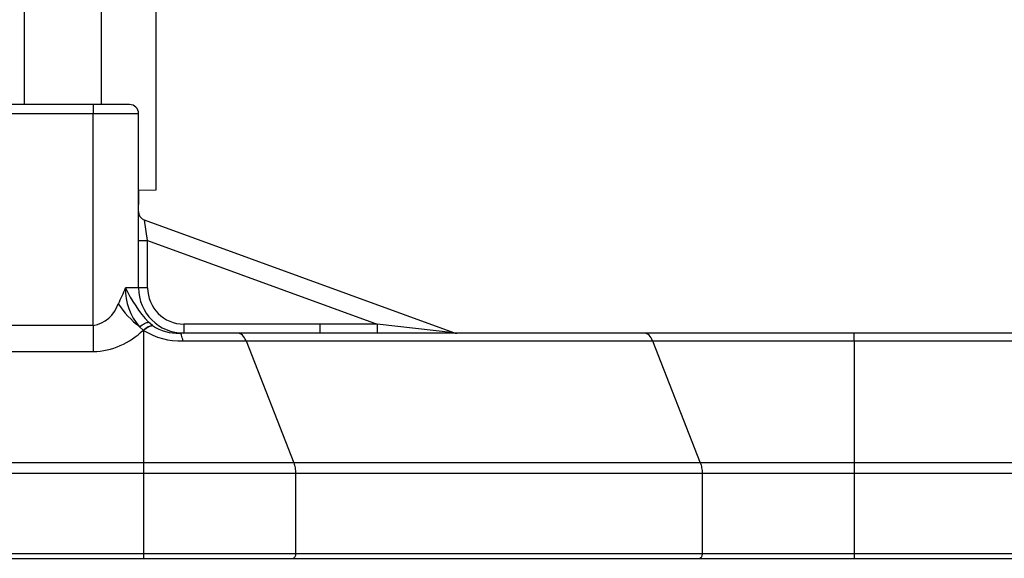
# Model space of a CAD drawing. Extents: x 66 to 1009, y 109 to 813.
# Drawn here: x 406 to 515, y 426 to 485 of the extents above; entities that cross this region are included whole.
import ezdxf

# ---------------------------------------------------------------- set-up
doc = ezdxf.new("R2010")
doc.units = 0
doc.header["$MEASUREMENT"] = 0
doc.layers.get('0').update_dxf_attribs({"linetype": 'CONTINUOUS'})

msp = doc.modelspace()

# ---------------------------------------------------------------- linework, layer by layer
at = {"color": 7, "linetype": 'Continuous'}
for p, q in [((406.71, 531.16), (406.71, 475.66)), ((415.21, 475.66), (415.21, 531.16)), ((421.21, 531.16), (421.21, 466.22)), ((414.31, 475.66), (364.66, 475.66)), ((418.31, 475.66), (414.31, 475.66)), ((414.31, 475.66), (414.31, 474.66)), ((364.66, 474.66), (414.31, 474.66)), ((414.31, 451.31), (414.31, 474.66)), ((414.31, 474.66), (419.31, 474.66)), ((419.31, 455.46), (419.31, 474.66)), ((421.21, 466.22), (419.31, 466.2)), ((419.31, 466.2), (419.31, 464.66)), ((454.04, 450.52), (419.97, 462.92)), ((420.31, 460.67), (419.97, 462.92)), ((419.31, 460.67), (420.31, 460.67)), ((420.31, 460.67), (445.61, 451.46)), ((420.31, 455.46), (420.31, 460.67)), ((419.31, 455.46), (417.86, 455.46)), ((420.31, 455.46), (419.31, 455.46)), ((417.08, 453.7), (417.32, 453.36)), ((417.32, 453.36), (417.58, 453.01)), ((417.58, 453.01), (417.85, 452.68)), ((417.85, 452.68), (418.14, 452.35)), ((418.14, 452.35), (418.44, 452.03)), ((418.44, 452.03), (418.76, 451.73)), ((418.76, 451.73), (419.08, 451.44)), ((419.08, 451.44), (419.41, 451.16)), ((419.56, 451.28), (419.7, 451.37)), ((419.7, 451.37), (419.84, 451.46)), ((419.84, 451.46), (419.97, 451.53)), ((419.97, 451.53), (420.1, 451.59)), ((420.1, 451.59), (420.21, 451.63)), ((420.21, 451.63), (420.32, 451.66)), ((420.32, 451.66), (420.41, 451.67)), ((420.83, 451.31), (420.41, 451.67)), ((439.31, 451.46), (424.31, 451.46)), ((424.31, 451.46), (424.31, 450.46)), ((445.61, 451.46), (439.31, 451.46)), ((439.31, 450.46), (439.31, 451.46)), ((454.04, 450.52), (445.61, 451.46)), ((445.61, 451.46), (445.61, 450.46)), ((414.31, 451.31), (343.81, 451.31)), ((414.31, 451.31), (414.31, 448.44)), ((419.41, 451.16), (419.56, 451.28)), ((419.41, 451.16), (419.82, 450.8)), ((419.82, 450.8), (419.96, 450.92)), ((419.82, 450.8), (419.85, 450.77)), ((419.85, 450.77), (419.99, 450.89)), ((419.85, 450.77), (419.85, 436.18)), ((419.96, 450.92), (420.1, 451.02)), ((419.99, 450.89), (420.13, 451)), ((420.1, 451.02), (420.24, 451.11)), ((420.13, 451), (420.27, 451.09)), ((420.24, 451.11), (420.37, 451.19)), ((420.27, 451.09), (420.4, 451.17)), ((420.37, 451.19), (420.5, 451.25)), ((420.4, 451.17), (420.52, 451.23)), ((420.5, 451.25), (420.62, 451.29)), ((420.52, 451.23), (420.64, 451.27)), ((420.62, 451.29), (420.73, 451.31)), ((420.64, 451.27), (420.75, 451.29)), ((420.73, 451.31), (420.83, 451.31)), ((420.75, 451.29), (420.85, 451.3)), ((420.85, 451.3), (420.83, 451.31)), ((423.9, 450.45), (423.85, 450.46)), ((430.24, 450.46), (423.85, 450.46)), ((423.95, 450.41), (423.9, 450.45)), ((424, 450.34), (423.95, 450.41)), ((424.04, 450.24), (424, 450.34)), ((435.52, 450.46), (430.24, 450.46)), ((430.37, 450.45), (430.24, 450.46)), ((430.5, 450.41), (430.37, 450.45)), ((430.63, 450.34), (430.5, 450.41)), ((430.75, 450.24), (430.63, 450.34)), ((436.45, 450.46), (435.52, 450.46)), ((475.04, 450.46), (436.45, 450.46)), ((498.17, 450.46), (475.04, 450.46)), ((475.18, 450.45), (475.04, 450.46)), ((475.31, 450.41), (475.18, 450.45)), ((475.44, 450.34), (475.31, 450.41)), ((475.56, 450.24), (475.44, 450.34)), ((575.61, 450.46), (498.17, 450.46)), ((498.17, 449.61), (498.17, 450.46)), ((424.09, 450.11), (424.04, 450.24)), ((424.13, 449.97), (424.09, 450.11)), ((424.17, 449.8), (424.13, 449.97)), ((424.2, 449.61), (424.17, 449.8)), ((424.2, 449.61), (431.15, 449.61)), ((430.87, 450.11), (430.75, 450.24)), ((430.97, 449.97), (430.87, 450.11)), ((431.07, 449.8), (430.97, 449.97)), ((431.15, 449.61), (431.07, 449.8)), ((431.15, 449.61), (475.96, 449.61)), ((431.15, 449.61), (436.41, 436.18)), ((475.68, 450.11), (475.56, 450.24)), ((475.78, 449.97), (475.68, 450.11)), ((475.88, 449.8), (475.78, 449.97)), ((475.96, 449.61), (475.88, 449.8)), ((475.96, 449.61), (498.17, 449.61)), ((475.96, 449.61), (481.21, 436.18)), ((498.17, 449.61), (575.61, 449.61)), ((498.17, 449.61), (498.17, 436.18)), ((343.81, 448.44), (414.31, 448.44)), ((419.85, 436.18), (343.81, 436.18)), ((436.41, 436.18), (419.85, 436.18)), ((419.85, 436.18), (419.85, 435.03)), ((481.21, 436.18), (436.41, 436.18)), ((436.41, 436.18), (436.45, 436.05)), ((498.17, 436.18), (481.21, 436.18)), ((481.21, 436.18), (481.26, 436.05)), ((575.61, 436.18), (498.17, 436.18)), ((498.17, 436.18), (498.17, 435.03)), ((436.45, 436.05), (436.49, 435.92)), ((436.49, 435.92), (436.53, 435.78)), ((436.53, 435.78), (436.56, 435.63)), ((436.56, 435.63), (436.58, 435.49)), ((436.58, 435.49), (436.59, 435.34)), ((436.59, 435.34), (436.6, 435.19)), ((436.6, 435.19), (436.61, 435.03)), ((481.26, 436.05), (481.3, 435.92)), ((481.3, 435.92), (481.33, 435.78)), ((481.33, 435.78), (481.36, 435.63)), ((481.36, 435.63), (481.38, 435.49)), ((481.38, 435.49), (481.4, 435.34)), ((481.4, 435.34), (481.41, 435.19)), ((481.41, 435.19), (481.41, 435.03)), ((343.81, 435.03), (419.85, 435.03)), ((419.85, 435.03), (436.61, 435.03)), ((419.85, 435.03), (419.85, 426.16)), ((436.61, 435.03), (481.41, 435.03)), ((436.61, 435.03), (436.61, 426.16)), ((481.41, 435.03), (498.17, 435.03)), ((481.41, 435.03), (481.41, 426.16)), ((498.17, 435.03), (575.61, 435.03)), ((498.17, 435.03), (498.17, 426.16)), ((419.85, 426.16), (343.81, 426.16)), ((343.81, 425.66), (419.85, 425.66)), ((436.61, 426.16), (419.85, 426.16)), ((419.85, 426.16), (419.85, 425.66)), ((419.85, 425.66), (436.33, 425.66)), ((436.38, 425.67), (436.33, 425.66)), ((436.33, 425.66), (481.13, 425.66)), ((436.44, 425.7), (436.38, 425.67)), ((436.48, 425.75), (436.44, 425.7)), ((436.53, 425.81), (436.48, 425.75)), ((436.56, 425.89), (436.53, 425.81)), ((436.59, 425.97), (436.56, 425.89)), ((436.6, 426.07), (436.59, 425.97)), ((436.61, 426.16), (436.6, 426.07)), ((481.41, 426.16), (436.61, 426.16)), ((481.19, 425.67), (481.13, 425.66)), ((481.13, 425.66), (498.17, 425.66)), ((481.24, 425.7), (481.19, 425.67)), ((481.29, 425.75), (481.24, 425.7)), ((481.33, 425.81), (481.29, 425.75)), ((481.37, 425.89), (481.33, 425.81)), ((481.39, 425.97), (481.37, 425.89)), ((481.41, 426.07), (481.39, 425.97)), ((498.17, 426.16), (481.41, 426.16)), ((481.41, 426.16), (481.41, 426.07)), ((575.61, 426.16), (498.17, 426.16)), ((498.17, 426.16), (498.17, 425.66)), ((498.17, 425.66), (575.61, 425.66))]:
    msp.add_line(p, q, dxfattribs=at)
for centre, radius, start, end in [((418.31, 474.66), 1, 0, 90), ((420.31, 463.86), 1, 180, 250), ((403.71, 460.69), 15.09, 332.3871, 339.7182), ((424.23, 455.33), 6.37, 178.7603, 220.793), ((430.7, 461.32), 14.1, 204.5302, 223.1817), ((424.31, 455.46), 5, 180, 270), ((424.31, 455.46), 4, 180, 270), ((413.66, 454.86), 3.61, 280.3217, 341.3163), ((414.11, 456.52), 8.08, 271.4381, 314.9734), ((423.95, 457.38), 7.77, 238.1686, 271.835), ((423.56, 455.23), 4.77, 235.4752, 273.4987), ((454.38, 451.46), 1, 250, 270)]:
    msp.add_arc(centre, radius, start, end, dxfattribs=at)

doc.saveas('drawing.dxf')
